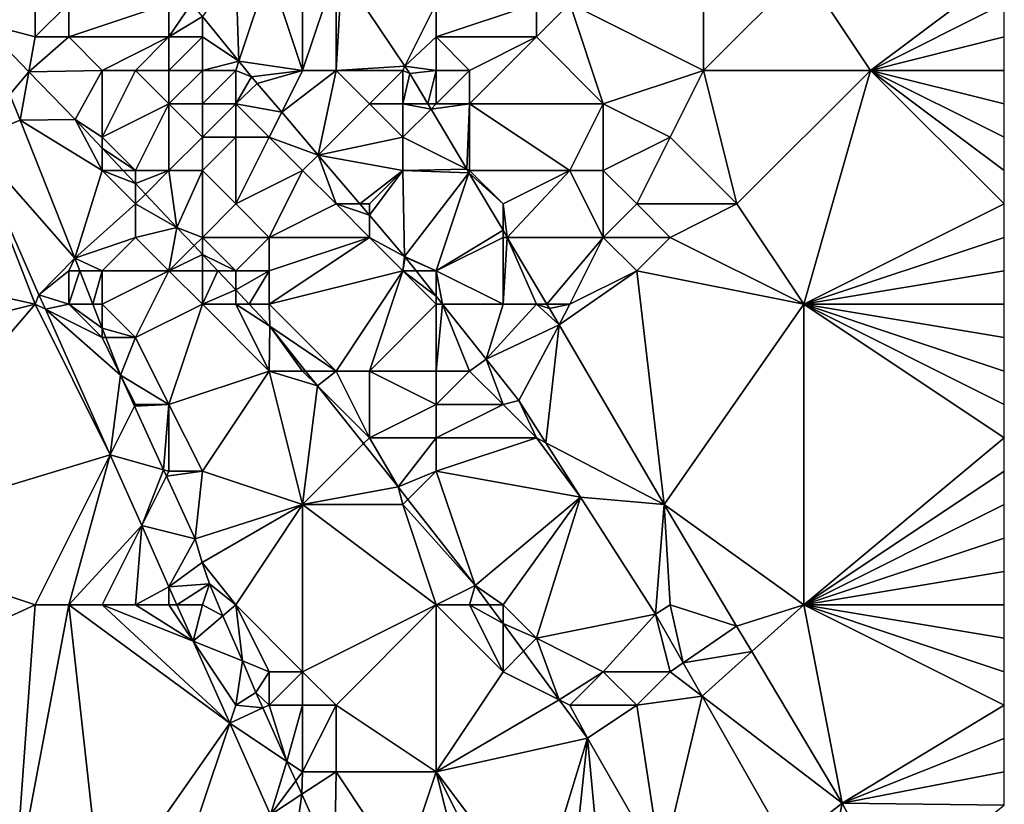
# Model space of a CAD drawing. Units: metres. Extents: x 74375 to 75000, y 344000 to 344500.
# Drawn here: x 74971 to 75000, y 344056 to 344080 of the extents above; entities that cross this region are included whole.
import ezdxf

# ---------------------------------------------------------------- set-up
doc = ezdxf.new("R2010")
doc.units = ezdxf.units.M
doc.layers.add('Terrain', color=15, linetype='Continuous')

msp = doc.modelspace()

# ---------------------------------------------------------------- linework, layer by layer
at = {"layer": 'Terrain'}
for points in [[(74971, 344081, 328.11), (74968, 344080, 328.35), (74969.388, 344079.424, 328.24), (74971, 344081, 328.11)], [(74971, 344081, 328.11), (74969.388, 344079.424, 328.24), (74971, 344079, 328.03), (74971, 344081, 328.11)], [(74971, 344081, 328.11), (74971, 344079, 328.03), (74972, 344080, 327.92), (74971, 344081, 328.11)], [(74977, 344081, 326.58), (74976, 344079.609, 328.01), (74977.091, 344078.274, 328.01), (74977, 344081, 326.58)], [(74977, 344081, 326.58), (74977.091, 344078.274, 328.01), (74978, 344081, 325.9), (74977, 344081, 326.58)], [(74978, 344081, 325.9), (74977.091, 344078.274, 328.01), (74979, 344078, 326.26), (74978, 344081, 325.9)], [(74978, 344081, 325.9), (74979, 344078, 326.26), (74979, 344081, 325.37), (74978, 344081, 325.9)], [(74979, 344081, 325.37), (74979, 344078, 326.26), (74980, 344081, 324.93), (74979, 344081, 325.37)], [(74980, 344081, 324.93), (74979, 344078, 326.26), (74980, 344078, 325.66), (74980, 344081, 324.93)], [(74980, 344081, 324.93), (74980, 344078, 325.66), (74980.175, 344080.942, 326.532), (74980, 344081, 324.93)], [(74991, 344081, 323.61), (74987, 344080, 323.74), (74991, 344078, 323.78), (74991, 344081, 323.61)], [(74991, 344081, 323.61), (74991, 344078, 323.78), (74994, 344081, 323.33), (74991, 344081, 323.61)], [(74991, 344078, 323.78), (74996, 344078, 323.11), (74994, 344081, 323.33), (74991, 344078, 323.78)], [(74994, 344081, 323.33), (74996, 344078, 323.11), (75000, 344081, 322.74), (74994, 344081, 323.33)], [(74996, 344078, 323.11), (75000, 344080, 322.76), (75000, 344081, 322.74), (74996, 344078, 323.11)], [(74982.064, 344078.128, 324.516), (74980.175, 344080.942, 326.532), (74980, 344078, 325.66), (74982.064, 344078.128, 324.516)], [(74983, 344080, 324.32), (74980.175, 344080.942, 326.532), (74982.064, 344078.128, 324.516), (74983, 344080, 324.32)], [(74972, 344080, 327.92), (74971, 344079, 328.03), (74972, 344079, 327.85), (74972, 344080, 327.92)], [(74972, 344080, 327.92), (74972, 344079, 327.85), (74975, 344080, 327.72), (74972, 344080, 327.92)], [(74975, 344080, 327.72), (74972, 344079, 327.85), (74975, 344079, 327.81), (74975, 344080, 327.72)], [(74975, 344080, 327.72), (74975, 344079, 327.81), (74975.68, 344080, 328.01), (74975, 344080, 327.72)], [(74975, 344079, 327.81), (74976, 344079.609, 328.01), (74975.68, 344080, 328.01), (74975, 344079, 327.81)], [(74983, 344080, 324.32), (74982.064, 344078.128, 324.516), (74983, 344079, 324.3), (74983, 344080, 324.32)], [(74983, 344080, 324.32), (74983, 344079, 324.3), (74986, 344080, 323.9), (74983, 344080, 324.32)], [(74986, 344080, 323.9), (74983, 344079, 324.3), (74986, 344079, 323.96), (74986, 344080, 323.9)], [(74986, 344080, 323.9), (74986, 344079, 323.96), (74987, 344080, 323.74), (74986, 344080, 323.9)], [(74987, 344080, 323.74), (74986, 344079, 323.96), (74988, 344077, 323.98), (74987, 344080, 323.74)], [(74987, 344080, 323.74), (74988, 344077, 323.98), (74991, 344078, 323.78), (74987, 344080, 323.74)], [(74996, 344078, 323.11), (75000, 344079, 322.76), (75000, 344080, 322.76), (74996, 344078, 323.11)], [(74975, 344079, 327.81), (74976, 344079, 327.6), (74976, 344079.609, 328.01), (74975, 344079, 327.81)], [(74976, 344079, 327.6), (74977.091, 344078.274, 328.01), (74976, 344079.609, 328.01), (74976, 344079, 327.6)], [(74971, 344079, 328.03), (74969.388, 344079.424, 328.24), (74970.809, 344077.956, 327.958), (74971, 344079, 328.03)], [(74970.809, 344077.956, 327.958), (74969.388, 344079.424, 328.24), (74970.238, 344077.279, 328.24), (74970.809, 344077.956, 327.958)], [(74971, 344079, 328.03), (74970.809, 344077.956, 327.958), (74972, 344079, 327.85), (74971, 344079, 328.03)], [(74972, 344079, 327.85), (74970.809, 344077.956, 327.958), (74973, 344078, 327.78), (74972, 344079, 327.85)], [(74972, 344079, 327.85), (74973, 344078, 327.78), (74975, 344079, 327.81), (74972, 344079, 327.85)], [(74975, 344079, 327.81), (74973, 344078, 327.78), (74974, 344078, 327.88), (74975, 344079, 327.81)], [(74975, 344079, 327.81), (74974, 344078, 327.88), (74975, 344078, 327.96), (74975, 344079, 327.81)], [(74975, 344079, 327.81), (74975, 344078, 327.96), (74976, 344079, 327.6), (74975, 344079, 327.81)], [(74976, 344079, 327.6), (74975, 344078, 327.96), (74976, 344078, 327.85), (74976, 344079, 327.6)], [(74976, 344079, 327.6), (74976, 344078, 327.85), (74977.091, 344078.274, 328.01), (74976, 344079, 327.6)], [(74983, 344079, 324.3), (74982.064, 344078.128, 324.516), (74983, 344078, 324.3), (74983, 344079, 324.3)], [(74983, 344079, 324.3), (74983, 344078, 324.3), (74984, 344078, 324.16), (74983, 344079, 324.3)], [(74983, 344079, 324.3), (74984, 344078, 324.16), (74986, 344079, 323.96), (74983, 344079, 324.3)], [(74986, 344079, 323.96), (74984, 344078, 324.16), (74984, 344077, 324.19), (74986, 344079, 323.96)], [(74986, 344079, 323.96), (74984, 344077, 324.19), (74988, 344077, 323.98), (74986, 344079, 323.96)], [(74996, 344078, 323.11), (75000, 344078, 322.77), (75000, 344079, 322.76), (74996, 344078, 323.11)], [(74976, 344078, 327.85), (74977, 344078, 327.47), (74977.091, 344078.274, 328.01), (74976, 344078, 327.85)], [(74977, 344078, 327.47), (74977.47, 344077.81, 328.01), (74977.091, 344078.274, 328.01), (74977, 344078, 327.47)], [(74979, 344078, 326.26), (74977.091, 344078.274, 328.01), (74977.47, 344077.81, 328.01), (74979, 344078, 326.26)], [(74982.064, 344078.128, 324.516), (74980, 344078, 325.66), (74982, 344078, 324.55), (74982.064, 344078.128, 324.516)], [(74982.064, 344078.128, 324.516), (74982, 344078, 324.55), (74982.21, 344077.91, 324.36), (74982.064, 344078.128, 324.516)], [(74983, 344078, 324.3), (74982.064, 344078.128, 324.516), (74982.21, 344077.91, 324.36), (74983, 344078, 324.3)], [(74970.809, 344077.956, 327.958), (74970.238, 344077.279, 328.24), (74970.544, 344076.507, 328.24), (74970.809, 344077.956, 327.958)], [(74970.809, 344077.956, 327.958), (74970.544, 344076.507, 328.24), (74972.19, 344076.53, 327.685), (74970.809, 344077.956, 327.958)], [(74973, 344078, 327.78), (74970.809, 344077.956, 327.958), (74972.19, 344076.53, 327.685), (74973, 344078, 327.78)], [(74973, 344078, 327.78), (74972.19, 344076.53, 327.685), (74973, 344076, 327.88), (74973, 344078, 327.78)], [(74973, 344078, 327.78), (74973, 344076, 327.88), (74974, 344078, 327.88), (74973, 344078, 327.78)], [(74974, 344078, 327.88), (74973, 344076, 327.88), (74975, 344077, 328.08), (74974, 344078, 327.88)], [(74974, 344078, 327.88), (74975, 344077, 328.08), (74975, 344078, 327.96), (74974, 344078, 327.88)], [(74975, 344078, 327.96), (74975, 344077, 328.08), (74976, 344078, 327.85), (74975, 344078, 327.96)], [(74976, 344078, 327.85), (74975, 344077, 328.08), (74976, 344077, 328.04), (74976, 344078, 327.85)], [(74976, 344078, 327.85), (74976, 344077, 328.04), (74977, 344078, 327.47), (74976, 344078, 327.85)], [(74977, 344078, 327.47), (74976, 344077, 328.04), (74977, 344077, 327.74), (74977, 344078, 327.47)], [(74977, 344078, 327.47), (74977, 344077, 327.74), (74977.47, 344077.81, 328.01), (74977, 344078, 327.47)], [(74977, 344077, 327.74), (74977.642, 344077.608, 327.03), (74977.47, 344077.81, 328.01), (74977, 344077, 327.74)], [(74979, 344078, 326.26), (74977.47, 344077.81, 328.01), (74977.642, 344077.608, 327.03), (74979, 344078, 326.26)], [(74979, 344078, 326.26), (74977.642, 344077.608, 327.03), (74978.374, 344076.748, 326.872), (74979, 344078, 326.26)], [(74979, 344078, 326.26), (74978.374, 344076.748, 326.872), (74980, 344078, 325.66), (74979, 344078, 326.26)], [(74980, 344078, 325.66), (74978.374, 344076.748, 326.872), (74979.466, 344075.466, 326.637), (74980, 344078, 325.66)], [(74980, 344078, 325.66), (74979.466, 344075.466, 326.637), (74981, 344077, 325.32), (74980, 344078, 325.66)], [(74980, 344078, 325.66), (74981, 344077, 325.32), (74982, 344078, 324.55), (74980, 344078, 325.66)], [(74982, 344078, 324.55), (74981, 344077, 325.32), (74982, 344077, 324.72), (74982, 344078, 324.55)], [(74982.21, 344077.91, 324.36), (74982, 344078, 324.55), (74982, 344077, 324.72), (74982.21, 344077.91, 324.36)], [(74982.75, 344077, 324.313), (74982.21, 344077.91, 324.36), (74982, 344077, 324.72), (74982.75, 344077, 324.313)], [(74983, 344078, 324.3), (74982.21, 344077.91, 324.36), (74982.75, 344077, 324.313), (74983, 344078, 324.3)], [(74983, 344078, 324.3), (74982.75, 344077, 324.313), (74983, 344077, 324.4), (74983, 344078, 324.3)], [(74983, 344078, 324.3), (74983, 344077, 324.4), (74984, 344078, 324.16), (74983, 344078, 324.3)], [(74984, 344078, 324.16), (74983, 344077, 324.4), (74984, 344077, 324.19), (74984, 344078, 324.16)], [(74991, 344078, 323.78), (74988, 344077, 323.98), (74990, 344076, 323.97), (74991, 344078, 323.78)], [(74991, 344078, 323.78), (74990, 344076, 323.97), (74992, 344074, 323.89), (74991, 344078, 323.78)], [(74991, 344078, 323.78), (74992, 344074, 323.89), (74996, 344078, 323.11), (74991, 344078, 323.78)], [(74992, 344074, 323.89), (74994, 344071, 323.63), (74996, 344078, 323.11), (74992, 344074, 323.89)], [(74996, 344078, 323.11), (74994, 344071, 323.63), (75000, 344074, 322.79), (74996, 344078, 323.11)], [(74996, 344078, 323.11), (75000, 344074, 322.79), (75000, 344075, 322.79), (74996, 344078, 323.11)], [(74996, 344078, 323.11), (75000, 344075, 322.79), (75000, 344076, 322.78), (74996, 344078, 323.11)], [(74996, 344078, 323.11), (75000, 344076, 322.78), (75000, 344077, 322.78), (74996, 344078, 323.11)], [(74996, 344078, 323.11), (75000, 344077, 322.78), (75000, 344078, 322.77), (74996, 344078, 323.11)], [(74977, 344077, 327.74), (74978.374, 344076.748, 326.872), (74977.642, 344077.608, 327.03), (74977, 344077, 327.74)], [(74970.238, 344077.279, 328.24), (74969.08, 344075.906, 328.485), (74970.544, 344076.507, 328.24), (74970.238, 344077.279, 328.24)], [(74975, 344077, 328.08), (74973, 344076, 327.88), (74974, 344075, 327.86), (74975, 344077, 328.08)], [(74975, 344077, 328.08), (74974, 344075, 327.86), (74975, 344075, 327.91), (74975, 344077, 328.08)], [(74975, 344077, 328.08), (74975, 344075, 327.91), (74976, 344076, 328.08), (74975, 344077, 328.08)], [(74975, 344077, 328.08), (74976, 344076, 328.08), (74976, 344077, 328.04), (74975, 344077, 328.08)], [(74976, 344077, 328.04), (74976, 344076, 328.08), (74977, 344077, 327.74), (74976, 344077, 328.04)], [(74977, 344077, 327.74), (74976, 344076, 328.08), (74977, 344076, 327.84), (74977, 344077, 327.74)], [(74977, 344077, 327.74), (74977, 344076, 327.84), (74978, 344076, 327.39), (74977, 344077, 327.74)], [(74977, 344077, 327.74), (74978, 344076, 327.39), (74978.374, 344076.748, 326.872), (74977, 344077, 327.74)], [(74981, 344077, 325.32), (74979.466, 344075.466, 326.637), (74982, 344076, 325.01), (74981, 344077, 325.32)], [(74981, 344077, 325.32), (74982, 344076, 325.01), (74982, 344077, 324.72), (74981, 344077, 325.32)], [(74982.843, 344076.843, 324.305), (74982.75, 344077, 324.313), (74982, 344077, 324.72), (74982.843, 344076.843, 324.305)], [(74982.843, 344076.843, 324.305), (74982, 344077, 324.72), (74982, 344076, 325.01), (74982.843, 344076.843, 324.305)], [(74983.912, 344075.044, 324.213), (74982.843, 344076.843, 324.305), (74982, 344076, 325.01), (74983.912, 344075.044, 324.213)], [(74983, 344077, 324.4), (74982.75, 344077, 324.313), (74982.843, 344076.843, 324.305), (74983, 344077, 324.4)], [(74983, 344077, 324.4), (74982.843, 344076.843, 324.305), (74984, 344077, 324.19), (74983, 344077, 324.4)], [(74984, 344077, 324.19), (74982.843, 344076.843, 324.305), (74983.912, 344075.044, 324.213), (74984, 344077, 324.19)], [(74984, 344077, 324.19), (74983.912, 344075.044, 324.213), (74984, 344075, 324.58), (74984, 344077, 324.19)], [(74984, 344077, 324.19), (74984, 344075, 324.58), (74987, 344075, 324.33), (74984, 344077, 324.19)], [(74984, 344077, 324.19), (74987, 344075, 324.33), (74988, 344077, 323.98), (74984, 344077, 324.19)], [(74988, 344077, 323.98), (74987, 344075, 324.33), (74988, 344075, 324.07), (74988, 344077, 323.98)], [(74988, 344077, 323.98), (74988, 344075, 324.07), (74990, 344076, 323.97), (74988, 344077, 323.98)], [(74978, 344076, 327.39), (74979.466, 344075.466, 326.637), (74978.374, 344076.748, 326.872), (74978, 344076, 327.39)], [(74972.18, 344072.38, 328.45), (74970.544, 344076.507, 328.24), (74969.08, 344075.906, 328.485), (74972.18, 344072.38, 328.45)], [(74973, 344075, 327.9), (74972.19, 344076.53, 327.685), (74970.544, 344076.507, 328.24), (74973, 344075, 327.9)], [(74973, 344075, 327.9), (74970.544, 344076.507, 328.24), (74972.18, 344072.38, 328.45), (74973, 344075, 327.9)], [(74973, 344076, 327.88), (74972.19, 344076.53, 327.685), (74973, 344075.672, 327.524), (74973, 344076, 327.88)], [(74973, 344075, 327.9), (74973, 344075.672, 327.524), (74972.19, 344076.53, 327.685), (74973, 344075, 327.9)], [(74973, 344076, 327.88), (74973, 344075.672, 327.524), (74974, 344075, 327.86), (74973, 344076, 327.88)], [(74976, 344076, 328.08), (74975, 344075, 327.91), (74976, 344075, 327.88), (74976, 344076, 328.08)], [(74976, 344076, 328.08), (74976, 344075, 327.88), (74977, 344076, 327.84), (74976, 344076, 328.08)], [(74977, 344076, 327.84), (74976, 344075, 327.88), (74977, 344074, 327.31), (74977, 344076, 327.84)], [(74977, 344076, 327.84), (74977, 344074, 327.31), (74978, 344076, 327.39), (74977, 344076, 327.84)], [(74978, 344076, 327.39), (74977, 344074, 327.31), (74979, 344075, 326.9), (74978, 344076, 327.39)], [(74978, 344076, 327.39), (74979, 344075, 326.9), (74979.466, 344075.466, 326.637), (74978, 344076, 327.39)], [(74982, 344076, 325.01), (74979.466, 344075.466, 326.637), (74982, 344075, 325.51), (74982, 344076, 325.01)], [(74983.912, 344075.044, 324.213), (74982, 344076, 325.01), (74982, 344075, 325.51), (74983.912, 344075.044, 324.213)], [(74990, 344076, 323.97), (74988, 344075, 324.07), (74989, 344074, 324.18), (74990, 344076, 323.97)], [(74990, 344076, 323.97), (74989, 344074, 324.18), (74992, 344074, 323.89), (74990, 344076, 323.97)], [(74962, 344073, 328.22), (74971, 344071, 328.41), (74969.08, 344075.906, 328.485), (74962, 344073, 328.22)], [(74969.08, 344075.906, 328.485), (74971, 344071, 328.41), (74971.11, 344071.28, 328.57), (74969.08, 344075.906, 328.485)], [(74972.18, 344072.38, 328.45), (74969.08, 344075.906, 328.485), (74971.11, 344071.28, 328.57), (74972.18, 344072.38, 328.45)], [(74973, 344075, 327.9), (74973.635, 344075, 327.398), (74973, 344075.672, 327.524), (74973, 344075, 327.9)], [(74974, 344075, 327.86), (74973, 344075.672, 327.524), (74973.635, 344075, 327.398), (74974, 344075, 327.86)], [(74979, 344075, 326.9), (74980, 344074, 326.52), (74979.466, 344075.466, 326.637), (74979, 344075, 326.9)], [(74982, 344075, 325.51), (74979.466, 344075.466, 326.637), (74980.716, 344074, 326.368), (74982, 344075, 325.51)], [(74980, 344074, 326.52), (74980.716, 344074, 326.368), (74979.466, 344075.466, 326.637), (74980, 344074, 326.52)], [(74973, 344075, 327.9), (74972.18, 344072.38, 328.45), (74974, 344074, 327.74), (74973, 344075, 327.9)], [(74973, 344075, 327.9), (74974, 344074.613, 327.325), (74973.635, 344075, 327.398), (74973, 344075, 327.9)], [(74973, 344075, 327.9), (74974, 344074, 327.74), (74974, 344074.613, 327.325), (74973, 344075, 327.9)], [(74974, 344075, 327.86), (74973.635, 344075, 327.398), (74974, 344074.613, 327.325), (74974, 344075, 327.86)], [(74974, 344075, 327.86), (74974, 344074.613, 327.325), (74975, 344075, 327.91), (74974, 344075, 327.86)], [(74975, 344075, 327.91), (74974, 344074.613, 327.325), (74974.298, 344074.298, 327.266), (74975, 344075, 327.91)], [(74975, 344075, 327.91), (74974.298, 344074.298, 327.266), (74975.24, 344073.3, 327.079), (74975, 344075, 327.91)], [(74975, 344075, 327.91), (74975.24, 344073.3, 327.079), (74976, 344075, 327.88), (74975, 344075, 327.91)], [(74976, 344075, 327.88), (74975.24, 344073.3, 327.079), (74976, 344073, 327.21), (74976, 344075, 327.88)], [(74976, 344075, 327.88), (74976, 344073, 327.21), (74977, 344074, 327.31), (74976, 344075, 327.88)], [(74979, 344075, 326.9), (74977, 344074, 327.31), (74978, 344073, 326.69), (74979, 344075, 326.9)], [(74979, 344075, 326.9), (74978, 344073, 326.69), (74980, 344074, 326.52), (74979, 344075, 326.9)], [(74982, 344075, 325.51), (74980.716, 344074, 326.368), (74981, 344074, 326.3), (74982, 344075, 325.51)], [(74982, 344075, 325.51), (74981, 344074, 326.3), (74981, 344073.666, 326.307), (74982, 344075, 325.51)], [(74982.053, 344072.43, 326.08), (74982, 344075, 325.51), (74981, 344073.666, 326.307), (74982.053, 344072.43, 326.08)], [(74983.978, 344074.933, 324.208), (74983.912, 344075.044, 324.213), (74982, 344075, 325.51), (74983.978, 344074.933, 324.208)], [(74983.978, 344074.933, 324.208), (74982, 344075, 325.51), (74982.053, 344072.43, 326.08), (74983.978, 344074.933, 324.208)], [(74983, 344072, 325.78), (74983.978, 344074.933, 324.208), (74982.053, 344072.43, 326.08), (74983, 344072, 325.78)], [(74985, 344073.212, 324.12), (74983.978, 344074.933, 324.208), (74983, 344072, 325.78), (74985, 344073.212, 324.12)], [(74984, 344075, 324.58), (74983.912, 344075.044, 324.213), (74983.978, 344074.933, 324.208), (74984, 344075, 324.58)], [(74984, 344075, 324.58), (74983.978, 344074.933, 324.208), (74985, 344074, 324.68), (74984, 344075, 324.58)], [(74985, 344074, 324.68), (74983.978, 344074.933, 324.208), (74985, 344073.212, 324.12), (74985, 344074, 324.68)], [(74984, 344075, 324.58), (74985, 344074, 324.68), (74987, 344075, 324.33), (74984, 344075, 324.58)], [(74987, 344075, 324.33), (74985, 344074, 324.68), (74985.126, 344073, 324.109), (74987, 344075, 324.33)], [(74987, 344075, 324.33), (74985.126, 344073, 324.109), (74988, 344073, 324.26), (74987, 344075, 324.33)], [(74987, 344075, 324.33), (74988, 344073, 324.26), (74988, 344075, 324.07), (74987, 344075, 324.33)], [(74988, 344075, 324.07), (74988, 344073, 324.26), (74989, 344074, 324.18), (74988, 344075, 324.07)], [(74974.298, 344074.298, 327.266), (74974, 344074.613, 327.325), (74974, 344074, 327.74), (74974.298, 344074.298, 327.266)], [(74974.298, 344074.298, 327.266), (74974, 344074, 327.74), (74975.24, 344073.3, 327.079), (74974.298, 344074.298, 327.266)], [(74974, 344074, 327.74), (74972.18, 344072.38, 328.45), (74974, 344073, 327.71), (74974, 344074, 327.74)], [(74974, 344074, 327.74), (74974, 344073, 327.71), (74975.24, 344073.3, 327.079), (74974, 344074, 327.74)], [(74977, 344074, 327.31), (74976, 344073, 327.21), (74978, 344073, 326.69), (74977, 344074, 327.31)], [(74980, 344074, 326.52), (74978, 344073, 326.69), (74981, 344073, 326.47), (74980, 344074, 326.52)], [(74980, 344074, 326.52), (74981, 344073, 326.47), (74981, 344073.666, 326.307), (74980, 344074, 326.52)], [(74980, 344074, 326.52), (74981, 344073.666, 326.307), (74980.716, 344074, 326.368), (74980, 344074, 326.52)], [(74981, 344074, 326.3), (74980.716, 344074, 326.368), (74981, 344073.666, 326.307), (74981, 344074, 326.3)], [(74985, 344074, 324.68), (74985, 344073.212, 324.12), (74985.126, 344073, 324.109), (74985, 344074, 324.68)], [(74989, 344074, 324.18), (74988, 344073, 324.26), (74990, 344073, 324.17), (74989, 344074, 324.18)], [(74989, 344074, 324.18), (74990, 344073, 324.17), (74992, 344074, 323.89), (74989, 344074, 324.18)], [(74992, 344074, 323.89), (74990, 344073, 324.17), (74994, 344071, 323.63), (74992, 344074, 323.89)], [(75000, 344073, 322.79), (75000, 344074, 322.79), (74994, 344071, 323.63), (75000, 344073, 322.79)], [(74982.053, 344072.43, 326.08), (74981, 344073.666, 326.307), (74981, 344073, 326.47), (74982.053, 344072.43, 326.08)], [(74975.24, 344073.3, 327.079), (74974, 344073, 327.71), (74975, 344072, 327.41), (74975.24, 344073.3, 327.079)], [(74975.753, 344072.753, 326.947), (74975.24, 344073.3, 327.079), (74975, 344072, 327.41), (74975.753, 344072.753, 326.947)], [(74975.753, 344072.753, 326.947), (74976, 344073, 327.21), (74975.24, 344073.3, 327.079), (74975.753, 344072.753, 326.947)], [(74985, 344073, 324.89), (74985, 344073.212, 324.12), (74983, 344072, 325.78), (74985, 344073, 324.89)], [(74985, 344073, 324.89), (74985.126, 344073, 324.109), (74985, 344073.212, 324.12), (74985, 344073, 324.89)], [(74962, 344073, 328.22), (74963, 344069, 328.25), (74971, 344071, 328.41), (74962, 344073, 328.22)], [(74972.18, 344072.38, 328.45), (74973, 344072, 328.11), (74974, 344073, 327.71), (74972.18, 344072.38, 328.45)], [(74974, 344073, 327.71), (74973, 344072, 328.11), (74975, 344072, 327.41), (74974, 344073, 327.71)], [(74976, 344072.491, 326.884), (74975.753, 344072.753, 326.947), (74975, 344072, 327.41), (74976, 344072.491, 326.884)], [(74976, 344072.491, 326.884), (74976, 344073, 327.21), (74975.753, 344072.753, 326.947), (74976, 344072.491, 326.884)], [(74976, 344072.491, 326.884), (74977, 344072, 326.68), (74976, 344073, 327.21), (74976, 344072.491, 326.884)], [(74976, 344073, 327.21), (74977, 344072, 326.68), (74978, 344073, 326.69), (74976, 344073, 327.21)], [(74978, 344073, 326.69), (74977, 344072, 326.68), (74978, 344072, 326.43), (74978, 344073, 326.69)], [(74978, 344073, 326.69), (74978, 344072, 326.43), (74981, 344073, 326.47), (74978, 344073, 326.69)], [(74981, 344073, 326.47), (74978, 344072, 326.43), (74978, 344071, 326.34), (74981, 344073, 326.47)], [(74981, 344073, 326.47), (74978, 344071, 326.34), (74982, 344072, 326.06), (74981, 344073, 326.47)], [(74982.053, 344072.43, 326.08), (74981, 344073, 326.47), (74982, 344072, 326.06), (74982.053, 344072.43, 326.08)], [(74985, 344073, 324.89), (74983, 344072, 325.78), (74985, 344071, 325.29), (74985, 344073, 324.89)], [(74985, 344073, 324.89), (74985, 344071, 325.29), (74985.126, 344073, 324.109), (74985, 344073, 324.89)], [(74985.126, 344073, 324.109), (74985, 344071, 325.29), (74986, 344071, 324.96), (74985.126, 344073, 324.109)], [(74988, 344073, 324.26), (74985.126, 344073, 324.109), (74986.314, 344071, 324.007), (74988, 344073, 324.26)], [(74985.126, 344073, 324.109), (74986, 344071, 324.96), (74986.314, 344071, 324.007), (74985.126, 344073, 324.109)], [(74988, 344073, 324.26), (74986.314, 344071, 324.007), (74987, 344071, 324.65), (74988, 344073, 324.26)], [(74988, 344073, 324.26), (74987, 344071, 324.65), (74989, 344072, 324.38), (74988, 344073, 324.26)], [(74988, 344073, 324.26), (74989, 344072, 324.38), (74990, 344073, 324.17), (74988, 344073, 324.26)], [(74990, 344073, 324.17), (74989, 344072, 324.38), (74994, 344071, 323.63), (74990, 344073, 324.17)], [(75000, 344072, 322.79), (75000, 344073, 322.79), (74994, 344071, 323.63), (75000, 344072, 322.79)], [(74976, 344072.491, 326.884), (74975, 344072, 327.41), (74976, 344072, 327.03), (74976, 344072.491, 326.884)], [(74976.461, 344072, 326.765), (74977, 344072, 326.68), (74976, 344072.491, 326.884), (74976.461, 344072, 326.765)], [(74976.461, 344072, 326.765), (74976, 344072.491, 326.884), (74976, 344072, 327.03), (74976.461, 344072, 326.765)], [(74982.053, 344072.43, 326.08), (74982, 344072, 326.06), (74982.07, 344072.41, 326.08), (74982.053, 344072.43, 326.08)], [(74983, 344072, 325.78), (74982.053, 344072.43, 326.08), (74982.07, 344072.41, 326.08), (74983, 344072, 325.78)], [(74972.18, 344072.38, 328.45), (74971.11, 344071.28, 328.57), (74972, 344072, 328.33), (74972.18, 344072.38, 328.45)], [(74972.329, 344072, 328.462), (74972.18, 344072.38, 328.45), (74972, 344072, 328.33), (74972.329, 344072, 328.462)], [(74972.329, 344072, 328.462), (74973, 344072, 328.11), (74972.18, 344072.38, 328.45), (74972.329, 344072, 328.462)], [(74982.395, 344072, 326.08), (74982.07, 344072.41, 326.08), (74982, 344072, 326.06), (74982.395, 344072, 326.08)], [(74983, 344072, 325.78), (74982.07, 344072.41, 326.08), (74982.395, 344072, 326.08), (74983, 344072, 325.78)], [(74972, 344072, 328.33), (74971.11, 344071.28, 328.57), (74972, 344071, 328.39), (74972, 344072, 328.33)], [(74972.329, 344072, 328.462), (74972, 344072, 328.33), (74972, 344071, 328.39), (74972.329, 344072, 328.462)], [(74972.329, 344072, 328.462), (74972, 344071, 328.39), (74972.72, 344071, 328.493), (74972.329, 344072, 328.462)], [(74972.329, 344072, 328.462), (74972.72, 344071, 328.493), (74973, 344072, 328.11), (74972.329, 344072, 328.462)], [(74973, 344072, 328.11), (74972.72, 344071, 328.493), (74973, 344071, 328.24), (74973, 344072, 328.11)], [(74973, 344072, 328.11), (74973, 344071, 328.24), (74975, 344072, 327.41), (74973, 344072, 328.11)], [(74975, 344072, 327.41), (74973, 344071, 328.24), (74974, 344070, 328.14), (74975, 344072, 327.41)], [(74975, 344072, 327.41), (74974, 344070, 328.14), (74976, 344071, 327.06), (74975, 344072, 327.41)], [(74975, 344072, 327.41), (74976, 344071, 327.06), (74976, 344072, 327.03), (74975, 344072, 327.41)], [(74976.461, 344072, 326.765), (74976, 344071, 327.06), (74977, 344071.426, 326.627), (74976.461, 344072, 326.765)], [(74976.461, 344072, 326.765), (74976, 344072, 327.03), (74976, 344071, 327.06), (74976.461, 344072, 326.765)], [(74976.461, 344072, 326.765), (74977, 344071.426, 326.627), (74977, 344072, 326.68), (74976.461, 344072, 326.765)], [(74977, 344072, 326.68), (74977, 344071.426, 326.627), (74978, 344072, 326.43), (74977, 344072, 326.68)], [(74978, 344072, 326.43), (74977, 344071.426, 326.627), (74977.4, 344071, 326.524), (74978, 344072, 326.43)], [(74978, 344072, 326.43), (74977.4, 344071, 326.524), (74978, 344071, 326.34), (74978, 344072, 326.43)], [(74982, 344072, 326.06), (74978, 344071, 326.34), (74980, 344069, 325.96), (74982, 344072, 326.06)], [(74982, 344072, 326.06), (74980, 344069, 325.96), (74981, 344069, 325.78), (74982, 344072, 326.06)], [(74983, 344071, 325.9), (74982, 344072, 326.06), (74981, 344069, 325.78), (74983, 344071, 325.9)], [(74983, 344071, 325.9), (74983, 344071.236, 326.08), (74982, 344072, 326.06), (74983, 344071, 325.9)], [(74982.395, 344072, 326.08), (74982, 344072, 326.06), (74983, 344071.236, 326.08), (74982.395, 344072, 326.08)], [(74983, 344072, 325.78), (74982.395, 344072, 326.08), (74983, 344071.236, 326.08), (74983, 344072, 325.78)], [(74983, 344072, 325.78), (74983, 344071.236, 326.08), (74983.187, 344071, 326.08), (74983, 344072, 325.78)], [(74983, 344072, 325.78), (74983.187, 344071, 326.08), (74985, 344071, 325.29), (74983, 344072, 325.78)], [(74989, 344072, 324.38), (74986.674, 344070.386, 324.089), (74989.82, 344065, 325.08), (74989, 344072, 324.38)], [(74989, 344072, 324.38), (74987, 344071, 324.65), (74986.674, 344070.386, 324.089), (74989, 344072, 324.38)], [(74989, 344072, 324.38), (74989.82, 344065, 325.08), (74994, 344071, 323.63), (74989, 344072, 324.38)], [(75000, 344072, 322.79), (74994, 344071, 323.63), (75000, 344071, 322.79), (75000, 344072, 322.79)], [(74971, 344071, 328.41), (74971.302, 344070.849, 328.575), (74971.11, 344071.28, 328.57), (74971, 344071, 328.41)], [(74972, 344071, 328.39), (74971.11, 344071.28, 328.57), (74971.302, 344070.849, 328.575), (74972, 344071, 328.39)], [(74976, 344071, 327.06), (74977, 344071, 326.65), (74977, 344071.426, 326.627), (74976, 344071, 327.06)], [(74977, 344071, 326.65), (74977.4, 344071, 326.524), (74977, 344071.426, 326.627), (74977, 344071, 326.65)], [(74971, 344071, 328.41), (74963, 344069, 328.25), (74965, 344064, 328.32), (74971, 344071, 328.41)], [(74971, 344071, 328.41), (74965, 344064, 328.32), (74973.243, 344066.487, 328.623), (74971, 344071, 328.41)], [(74971, 344071, 328.41), (74973.243, 344066.487, 328.623), (74971.302, 344070.849, 328.575), (74971, 344071, 328.41)], [(74972, 344071, 328.39), (74971.302, 344070.849, 328.575), (74973, 344070, 328.37), (74972, 344071, 328.39)], [(74972, 344071, 328.39), (74973, 344070, 328.37), (74973, 344070.285, 328.516), (74972, 344071, 328.39)], [(74972, 344071, 328.39), (74973, 344070.285, 328.516), (74972.72, 344071, 328.493), (74972, 344071, 328.39)], [(74973, 344071, 328.24), (74972.72, 344071, 328.493), (74973, 344070.285, 328.516), (74973, 344071, 328.24)], [(74973, 344071, 328.24), (74973, 344070.285, 328.516), (74974, 344070, 328.14), (74973, 344071, 328.24)], [(74976, 344071, 327.06), (74974, 344070, 328.14), (74975, 344068, 328.16), (74976, 344071, 327.06)], [(74976, 344071, 327.06), (74975, 344068, 328.16), (74978, 344069, 326.6), (74976, 344071, 327.06)], [(74976, 344071, 327.06), (74978, 344069, 326.6), (74977, 344071, 326.65), (74976, 344071, 327.06)], [(74977, 344071, 326.65), (74978, 344069, 326.6), (74978.02, 344070.34, 326.365), (74977, 344071, 326.65)], [(74977, 344071, 326.65), (74978.02, 344070.34, 326.365), (74977.4, 344071, 326.524), (74977, 344071, 326.65)], [(74978, 344071, 326.34), (74977.4, 344071, 326.524), (74978.02, 344070.34, 326.365), (74978, 344071, 326.34)], [(74978, 344071, 326.34), (74978.02, 344070.34, 326.365), (74980, 344069, 325.96), (74978, 344071, 326.34)], [(74983, 344071, 325.9), (74981, 344069, 325.78), (74983, 344069, 325.73), (74983, 344071, 325.9)], [(74983, 344071, 325.9), (74983.187, 344071, 326.08), (74983, 344071.236, 326.08), (74983, 344071, 325.9)], [(74983, 344071, 325.9), (74983, 344069, 325.73), (74983.187, 344071, 326.08), (74983, 344071, 325.9)], [(74983, 344069, 325.73), (74984, 344069, 325.64), (74983.187, 344071, 326.08), (74983, 344069, 325.73)], [(74985, 344071, 325.29), (74983.187, 344071, 326.08), (74984.494, 344069.351, 326.08), (74985, 344071, 325.29)], [(74984, 344069, 325.64), (74984.494, 344069.351, 326.08), (74983.187, 344071, 326.08), (74984, 344069, 325.64)], [(74985, 344071, 325.29), (74984.494, 344069.351, 326.08), (74986, 344071, 324.96), (74985, 344071, 325.29)], [(74986, 344071, 324.96), (74984.494, 344069.351, 326.08), (74986.674, 344070.386, 324.089), (74986, 344071, 324.96)], [(74986, 344071, 324.96), (74986.674, 344070.386, 324.089), (74986.39, 344070.872, 324), (74986, 344071, 324.96)], [(74986, 344071, 324.96), (74986.39, 344070.872, 324), (74986.314, 344071, 324.007), (74986, 344071, 324.96)], [(74987, 344071, 324.65), (74986.314, 344071, 324.007), (74986.39, 344070.872, 324), (74987, 344071, 324.65)], [(74987, 344071, 324.65), (74986.39, 344070.872, 324), (74986.674, 344070.386, 324.089), (74987, 344071, 324.65)], [(74994, 344062, 324.07), (74994, 344071, 323.63), (74989.82, 344065, 325.08), (74994, 344062, 324.07)], [(74994, 344062, 324.07), (75000, 344067, 322.91), (74994, 344071, 323.63), (74994, 344062, 324.07)], [(74994, 344071, 323.63), (75000, 344067, 322.91), (75000, 344068, 322.86), (74994, 344071, 323.63)], [(74994, 344071, 323.63), (75000, 344068, 322.86), (75000, 344069, 322.82), (74994, 344071, 323.63)], [(74994, 344071, 323.63), (75000, 344069, 322.82), (75000, 344070, 322.8), (74994, 344071, 323.63)], [(74994, 344071, 323.63), (75000, 344070, 322.8), (75000, 344071, 322.79), (74994, 344071, 323.63)], [(74973, 344070, 328.37), (74971.302, 344070.849, 328.575), (74973.55, 344068.88, 328.56), (74973, 344070, 328.37)], [(74973.55, 344068.88, 328.56), (74971.302, 344070.849, 328.575), (74973.243, 344066.487, 328.623), (74973.55, 344068.88, 328.56)], [(74986.674, 344070.386, 324.089), (74984.494, 344069.351, 326.08), (74985.47, 344068.12, 326.08), (74986.674, 344070.386, 324.089)], [(74986.674, 344070.386, 324.089), (74985.47, 344068.12, 326.08), (74986.279, 344066.854, 325.778), (74986.674, 344070.386, 324.089)], [(74986.674, 344070.386, 324.089), (74986.279, 344066.854, 325.778), (74989.82, 344065, 325.08), (74986.674, 344070.386, 324.089)], [(74973, 344070, 328.37), (74973.112, 344070, 328.525), (74973, 344070.285, 328.516), (74973, 344070, 328.37)], [(74974, 344070, 328.14), (74973, 344070.285, 328.516), (74973.112, 344070, 328.525), (74974, 344070, 328.14)], [(74978, 344069, 326.6), (74979, 344069, 326.26), (74978.02, 344070.34, 326.365), (74978, 344069, 326.6)], [(74979, 344069, 326.26), (74979.09, 344069, 326.211), (74978.02, 344070.34, 326.365), (74979, 344069, 326.26)], [(74980, 344069, 325.96), (74978.02, 344070.34, 326.365), (74979.09, 344069, 326.211), (74980, 344069, 325.96)], [(74973, 344070, 328.37), (74973.55, 344068.88, 328.56), (74973.112, 344070, 328.525), (74973, 344070, 328.37)], [(74974, 344070, 328.14), (74973.112, 344070, 328.525), (74973.55, 344068.88, 328.56), (74974, 344070, 328.14)], [(74974, 344070, 328.14), (74973.55, 344068.88, 328.56), (74975, 344068, 328.16), (74974, 344070, 328.14)], [(74984, 344069, 325.64), (74985, 344068, 325.38), (74984.494, 344069.351, 326.08), (74984, 344069, 325.64)], [(74985, 344068, 325.38), (74985.47, 344068.12, 326.08), (74984.494, 344069.351, 326.08), (74985, 344068, 325.38)], [(74978, 344069, 326.6), (74975, 344068, 328.16), (74976, 344066, 328.14), (74978, 344069, 326.6)], [(74978, 344069, 326.6), (74976, 344066, 328.14), (74979, 344065, 327.17), (74978, 344069, 326.6)], [(74978, 344069, 326.6), (74979, 344065, 327.17), (74979.445, 344068.555, 326.16), (74978, 344069, 326.6)], [(74978, 344069, 326.6), (74979.445, 344068.555, 326.16), (74979, 344069, 326.26), (74978, 344069, 326.6)], [(74979, 344069, 326.26), (74979.445, 344068.555, 326.16), (74979.09, 344069, 326.211), (74979, 344069, 326.26)], [(74980, 344069, 325.96), (74979.09, 344069, 326.211), (74979.445, 344068.555, 326.16), (74980, 344069, 325.96)], [(74980, 344069, 325.96), (74979.445, 344068.555, 326.16), (74981, 344067, 325.87), (74980, 344069, 325.96)], [(74980, 344069, 325.96), (74981, 344067, 325.87), (74981, 344069, 325.78), (74980, 344069, 325.96)], [(74983, 344069, 325.73), (74981, 344069, 325.78), (74983, 344068, 325.6), (74983, 344069, 325.73)], [(74983, 344068, 325.6), (74981, 344069, 325.78), (74981, 344067, 325.87), (74983, 344068, 325.6)], [(74983, 344069, 325.73), (74983, 344068, 325.6), (74984, 344069, 325.64), (74983, 344069, 325.73)], [(74984, 344069, 325.64), (74983, 344068, 325.6), (74985, 344068, 325.38), (74984, 344069, 325.64)], [(74973.974, 344067.948, 328.578), (74973.55, 344068.88, 328.56), (74973.243, 344066.487, 328.623), (74973.974, 344067.948, 328.578)], [(74974, 344068, 328.4), (74973.55, 344068.88, 328.56), (74973.974, 344067.948, 328.578), (74974, 344068, 328.4)], [(74974, 344068, 328.4), (74975, 344068, 328.16), (74973.55, 344068.88, 328.56), (74974, 344068, 328.4)], [(74979, 344065, 327.17), (74980.826, 344066.826, 325.962), (74979.445, 344068.555, 326.16), (74979, 344065, 327.17)], [(74981, 344067, 325.87), (74979.445, 344068.555, 326.16), (74980.826, 344066.826, 325.962), (74981, 344067, 325.87)], [(74974, 344068, 328.4), (74973.974, 344067.948, 328.578), (74975, 344068, 328.16), (74974, 344068, 328.4)], [(74975, 344068, 328.16), (74973.974, 344067.948, 328.578), (74974.84, 344066.044, 328.615), (74975, 344068, 328.16)], [(74975, 344068, 328.16), (74974.84, 344066.044, 328.615), (74975, 344066, 328.4), (74975, 344068, 328.16)], [(74975, 344068, 328.16), (74975, 344066, 328.4), (74976, 344066, 328.14), (74975, 344068, 328.16)], [(74983, 344068, 325.6), (74981, 344067, 325.87), (74983, 344067, 325.52), (74983, 344068, 325.6)], [(74983, 344068, 325.6), (74983, 344067, 325.52), (74985, 344068, 325.38), (74983, 344068, 325.6)], [(74985, 344068, 325.38), (74983, 344067, 325.52), (74986, 344067, 325.13), (74985, 344068, 325.38)], [(74985, 344068, 325.38), (74986, 344067, 325.13), (74985.47, 344068.12, 326.08), (74985, 344068, 325.38)], [(74986, 344067, 325.13), (74986.279, 344066.854, 325.778), (74985.47, 344068.12, 326.08), (74986, 344067, 325.13)], [(74973.974, 344067.948, 328.578), (74973.243, 344066.487, 328.623), (74974.84, 344066.044, 328.615), (74973.974, 344067.948, 328.578)], [(74979, 344065, 327.17), (74981.86, 344065.53, 325.813), (74980.826, 344066.826, 325.962), (74979, 344065, 327.17)], [(74981, 344067, 325.87), (74980.826, 344066.826, 325.962), (74981.86, 344065.53, 325.813), (74981, 344067, 325.87)], [(74983, 344067, 325.52), (74981, 344067, 325.87), (74981.86, 344065.53, 325.813), (74983, 344067, 325.52)], [(74983, 344067, 325.52), (74981.86, 344065.53, 325.813), (74983, 344066, 325.52), (74983, 344067, 325.52)], [(74983, 344067, 325.52), (74983, 344066, 325.52), (74986, 344067, 325.13), (74983, 344067, 325.52)], [(74986, 344067, 325.13), (74983, 344066, 325.52), (74987.319, 344065.226, 325.39), (74986, 344067, 325.13)], [(74986, 344067, 325.13), (74987.319, 344065.226, 325.39), (74986.279, 344066.854, 325.778), (74986, 344067, 325.13)], [(74986.279, 344066.854, 325.778), (74987.319, 344065.226, 325.39), (74989.82, 344065, 325.08), (74986.279, 344066.854, 325.778)], [(74994, 344062, 324.07), (75000, 344066, 322.96), (75000, 344067, 322.91), (74994, 344062, 324.07)], [(74971, 344062, 328.46), (74973.243, 344066.487, 328.623), (74965, 344064, 328.32), (74971, 344062, 328.46)], [(74971, 344062, 328.46), (74972, 344062, 328.47), (74973.243, 344066.487, 328.623), (74971, 344062, 328.46)], [(74972, 344062, 328.47), (74974.185, 344064.371, 328.647), (74973.243, 344066.487, 328.623), (74972, 344062, 328.47)], [(74974.84, 344066.044, 328.615), (74973.243, 344066.487, 328.623), (74974.185, 344064.371, 328.647), (74974.84, 344066.044, 328.615)], [(74974.84, 344066.044, 328.615), (74974.185, 344064.371, 328.647), (74974.927, 344065.854, 328.619), (74974.84, 344066.044, 328.615)], [(74975, 344066, 328.4), (74974.84, 344066.044, 328.615), (74974.927, 344065.854, 328.619), (74975, 344066, 328.4)], [(74975, 344066, 328.4), (74974.927, 344065.854, 328.619), (74976, 344066, 328.14), (74975, 344066, 328.4)], [(74976, 344066, 328.14), (74974.927, 344065.854, 328.619), (74975.783, 344063.973, 328.655), (74976, 344066, 328.14)], [(74976, 344066, 328.14), (74975.783, 344063.973, 328.655), (74979, 344065, 327.17), (74976, 344066, 328.14)], [(74983, 344066, 325.52), (74981.86, 344065.53, 325.813), (74982.154, 344065.154, 325.817), (74983, 344066, 325.52)], [(74983, 344066, 325.52), (74982.154, 344065.154, 325.817), (74984.16, 344062.58, 325.843), (74983, 344066, 325.52)], [(74983, 344066, 325.52), (74984.16, 344062.58, 325.843), (74987.319, 344065.226, 325.39), (74983, 344066, 325.52)], [(74994, 344062, 324.07), (75000, 344065, 323.01), (75000, 344066, 322.96), (74994, 344062, 324.07)], [(74974.927, 344065.854, 328.619), (74974.185, 344064.371, 328.647), (74975.783, 344063.973, 328.655), (74974.927, 344065.854, 328.619)], [(74979, 344065, 327.17), (74982, 344065, 325.91), (74981.86, 344065.53, 325.813), (74979, 344065, 327.17)], [(74982.154, 344065.154, 325.817), (74981.86, 344065.53, 325.813), (74982, 344065, 325.91), (74982.154, 344065.154, 325.817)], [(74982.154, 344065.154, 325.817), (74982, 344065, 325.91), (74984.16, 344062.58, 325.843), (74982.154, 344065.154, 325.817)], [(74985, 344062, 325.44), (74987.319, 344065.226, 325.39), (74984.16, 344062.58, 325.843), (74985, 344062, 325.44)], [(74985, 344062, 325.44), (74986, 344061, 325.28), (74987.319, 344065.226, 325.39), (74985, 344062, 325.44)], [(74986, 344061, 325.28), (74989.56, 344061.72, 324.95), (74987.319, 344065.226, 325.39), (74986, 344061, 325.28)], [(74989.56, 344061.72, 324.95), (74989.82, 344065, 325.08), (74987.319, 344065.226, 325.39), (74989.56, 344061.72, 324.95)], [(74979, 344065, 327.17), (74975.783, 344063.973, 328.655), (74975.996, 344063.267, 328.741), (74979, 344065, 327.17)], [(74977, 344062, 328.4), (74979, 344065, 327.17), (74975.996, 344063.267, 328.741), (74977, 344062, 328.4)], [(74977, 344062, 328.4), (74979, 344060, 328.11), (74979, 344065, 327.17), (74977, 344062, 328.4)], [(74983, 344062, 326.08), (74982, 344065, 325.91), (74979, 344065, 327.17), (74983, 344062, 326.08)], [(74983, 344062, 326.08), (74979, 344065, 327.17), (74979, 344060, 328.11), (74983, 344062, 326.08)], [(74983, 344062, 326.08), (74984.16, 344062.58, 325.843), (74982, 344065, 325.91), (74983, 344062, 326.08)], [(74990, 344062, 324.79), (74989.82, 344065, 325.08), (74989.56, 344061.72, 324.95), (74990, 344062, 324.79)], [(74990, 344062, 324.79), (74991.986, 344061.367, 325.08), (74989.82, 344065, 325.08), (74990, 344062, 324.79)], [(74991.986, 344061.367, 325.08), (74994, 344062, 324.07), (74989.82, 344065, 325.08), (74991.986, 344061.367, 325.08)], [(74994, 344062, 324.07), (75000, 344064, 323.05), (75000, 344065, 323.01), (74994, 344062, 324.07)], [(74972, 344062, 328.47), (74973, 344062, 328.48), (74974.185, 344064.371, 328.647), (74972, 344062, 328.47)], [(74973, 344062, 328.48), (74974, 344062, 328.49), (74974.185, 344064.371, 328.647), (74973, 344062, 328.48)], [(74974, 344062, 328.49), (74975, 344062.54, 328.668), (74974.185, 344064.371, 328.647), (74974, 344062, 328.49)], [(74975.783, 344063.973, 328.655), (74974.185, 344064.371, 328.647), (74975, 344062.54, 328.668), (74975.783, 344063.973, 328.655)], [(74971, 344062, 328.46), (74965, 344064, 328.32), (74966.324, 344059.86, 328.495), (74971, 344062, 328.46)], [(74975.783, 344063.973, 328.655), (74975, 344062.54, 328.668), (74975.996, 344063.267, 328.741), (74975.783, 344063.973, 328.655)], [(74994, 344062, 324.07), (75000, 344063, 323.1), (75000, 344064, 323.05), (74994, 344062, 324.07)], [(74975.996, 344063.267, 328.741), (74975, 344062.54, 328.668), (74976.212, 344062.625, 328.728), (74975.996, 344063.267, 328.741)], [(74977, 344062, 328.4), (74975.996, 344063.267, 328.741), (74976.212, 344062.625, 328.728), (74977, 344062, 328.4)], [(74994, 344062, 324.07), (75000, 344062, 323.14), (75000, 344063, 323.1), (74994, 344062, 324.07)], [(74974, 344062, 328.49), (74975, 344062, 328.53), (74975, 344062.54, 328.668), (74974, 344062, 328.49)], [(74975.24, 344062, 328.674), (74976.212, 344062.625, 328.728), (74975, 344062.54, 328.668), (74975.24, 344062, 328.674)], [(74975, 344062, 328.53), (74975.24, 344062, 328.674), (74975, 344062.54, 328.668), (74975, 344062, 328.53)], [(74976, 344062, 328.53), (74976.212, 344062.625, 328.728), (74975.24, 344062, 328.674), (74976, 344062, 328.53)], [(74976, 344062, 328.53), (74976.618, 344061.675, 328.828), (74976.212, 344062.625, 328.728), (74976, 344062, 328.53)], [(74977, 344062, 328.4), (74976.212, 344062.625, 328.728), (74976.618, 344061.675, 328.828), (74977, 344062, 328.4)], [(74983, 344062, 326.08), (74984, 344062, 325.74), (74984.16, 344062.58, 325.843), (74983, 344062, 326.08)], [(74984, 344062, 325.74), (74984.588, 344062, 325.828), (74984.16, 344062.58, 325.843), (74984, 344062, 325.74)], [(74985, 344062, 325.44), (74984.16, 344062.58, 325.843), (74984.588, 344062, 325.828), (74985, 344062, 325.44)], [(74971, 344062, 328.46), (74966.324, 344059.86, 328.495), (74970.37, 344053.315, 328.549), (74971, 344062, 328.46)], [(74973, 344053, 328.51), (74972, 344062, 328.47), (74970.37, 344053.315, 328.549), (74973, 344053, 328.51)], [(74971, 344062, 328.46), (74970.37, 344053.315, 328.549), (74972, 344062, 328.47), (74971, 344062, 328.46)], [(74973, 344053, 328.51), (74976.818, 344058.455, 328.713), (74972, 344062, 328.47), (74973, 344053, 328.51)], [(74972, 344062, 328.47), (74976.818, 344058.455, 328.713), (74973, 344062, 328.48), (74972, 344062, 328.47)], [(74973, 344062, 328.48), (74976.818, 344058.455, 328.713), (74975.724, 344060.915, 328.686), (74973, 344062, 328.48)], [(74973, 344062, 328.48), (74975.724, 344060.915, 328.686), (74974, 344062, 328.49), (74973, 344062, 328.48)], [(74974, 344062, 328.49), (74975.724, 344060.915, 328.686), (74975, 344062, 328.53), (74974, 344062, 328.49)], [(74975, 344062, 328.53), (74975.724, 344060.915, 328.686), (74975.24, 344062, 328.674), (74975, 344062, 328.53)], [(74976, 344062, 328.53), (74975.24, 344062, 328.674), (74975.724, 344060.915, 328.686), (74976, 344062, 328.53)], [(74976, 344062, 328.53), (74975.724, 344060.915, 328.686), (74976.618, 344061.675, 328.828), (74976, 344062, 328.53)], [(74977, 344062, 328.4), (74976.618, 344061.675, 328.828), (74977.197, 344060.323, 328.971), (74977, 344062, 328.4)], [(74977, 344062, 328.4), (74977.197, 344060.323, 328.971), (74978, 344060, 328.39), (74977, 344062, 328.4)], [(74977, 344062, 328.4), (74978, 344060, 328.39), (74979, 344060, 328.11), (74977, 344062, 328.4)], [(74983, 344062, 326.08), (74979, 344060, 328.11), (74980, 344059, 327.97), (74983, 344062, 326.08)], [(74983, 344062, 326.08), (74980, 344059, 327.97), (74983, 344057, 326.97), (74983, 344062, 326.08)], [(74983, 344062, 326.08), (74983, 344057, 326.97), (74985, 344060, 325.68), (74983, 344062, 326.08)], [(74983, 344062, 326.08), (74985, 344060, 325.68), (74984, 344062, 325.74), (74983, 344062, 326.08)], [(74984, 344062, 325.74), (74985, 344060, 325.68), (74985, 344061.441, 325.814), (74984, 344062, 325.74)], [(74984, 344062, 325.74), (74985, 344061.441, 325.814), (74984.588, 344062, 325.828), (74984, 344062, 325.74)], [(74985, 344062, 325.44), (74984.588, 344062, 325.828), (74985, 344061.441, 325.814), (74985, 344062, 325.44)], [(74985, 344062, 325.44), (74985, 344061.441, 325.814), (74986, 344061, 325.28), (74985, 344062, 325.44)], [(74990, 344062, 324.79), (74989.56, 344061.72, 324.95), (74990.387, 344060.267, 324.858), (74990, 344062, 324.79)], [(74990, 344062, 324.79), (74990.387, 344060.267, 324.858), (74991.986, 344061.367, 325.08), (74990, 344062, 324.79)], [(74992.442, 344060.603, 324.881), (74994, 344062, 324.07), (74991.986, 344061.367, 325.08), (74992.442, 344060.603, 324.881)], [(74992.442, 344060.603, 324.881), (74995.15, 344056.06, 323.7), (74994, 344062, 324.07), (74992.442, 344060.603, 324.881)], [(74994, 344062, 324.07), (74995.15, 344056.06, 323.7), (75000, 344059, 323.25), (74994, 344062, 324.07)], [(74994, 344062, 324.07), (75000, 344059, 323.25), (75000, 344060, 323.22), (74994, 344062, 324.07)], [(74994, 344062, 324.07), (75000, 344060, 323.22), (75000, 344061, 323.18), (74994, 344062, 324.07)], [(74994, 344062, 324.07), (75000, 344061, 323.18), (75000, 344062, 323.14), (74994, 344062, 324.07)], [(74976.618, 344061.675, 328.828), (74975.724, 344060.915, 328.686), (74977.197, 344060.323, 328.971), (74976.618, 344061.675, 328.828)], [(74986, 344061, 325.28), (74988, 344060, 324.96), (74989.56, 344061.72, 324.95), (74986, 344061, 325.28)], [(74988, 344060, 324.96), (74990, 344060, 324.8), (74989.56, 344061.72, 324.95), (74988, 344060, 324.96)], [(74990, 344060, 324.8), (74990.387, 344060.267, 324.858), (74989.56, 344061.72, 324.95), (74990, 344060, 324.8)], [(74986, 344061, 325.28), (74985, 344061.441, 325.814), (74985.612, 344060.612, 325.794), (74986, 344061, 325.28)], [(74985, 344060, 325.68), (74985.612, 344060.612, 325.794), (74985, 344061.441, 325.814), (74985, 344060, 325.68)], [(74992.442, 344060.603, 324.881), (74991.986, 344061.367, 325.08), (74990.387, 344060.267, 324.858), (74992.442, 344060.603, 324.881)], [(74986, 344061, 325.28), (74985.612, 344060.612, 325.794), (74986.683, 344059.158, 325.758), (74986, 344061, 325.28)], [(74986, 344061, 325.28), (74986.683, 344059.158, 325.758), (74988, 344060, 324.96), (74986, 344061, 325.28)], [(74977, 344059, 328.56), (74977.197, 344060.323, 328.971), (74975.724, 344060.915, 328.686), (74977, 344059, 328.56)], [(74977, 344059, 328.56), (74975.724, 344060.915, 328.686), (74976.818, 344058.455, 328.713), (74977, 344059, 328.56)], [(74985, 344060, 325.68), (74986.683, 344059.158, 325.758), (74985.612, 344060.612, 325.794), (74985, 344060, 325.68)], [(74992.442, 344060.603, 324.881), (74990.387, 344060.267, 324.858), (74990.955, 344059.27, 324.795), (74992.442, 344060.603, 324.881)], [(74992.442, 344060.603, 324.881), (74990.955, 344059.27, 324.795), (74995.15, 344056.06, 323.7), (74992.442, 344060.603, 324.881)], [(74977, 344059, 328.56), (74977.6, 344059.38, 329.07), (74977.197, 344060.323, 328.971), (74977, 344059, 328.56)], [(74978, 344060, 328.39), (74977.197, 344060.323, 328.971), (74977.6, 344059.38, 329.07), (74978, 344060, 328.39)], [(74990, 344060, 324.8), (74990.955, 344059.27, 324.795), (74990.387, 344060.267, 324.858), (74990, 344060, 324.8)], [(74978, 344060, 328.39), (74977.6, 344059.38, 329.07), (74978, 344059, 328.48), (74978, 344060, 328.39)], [(74978, 344060, 328.39), (74978, 344059, 328.48), (74979, 344060, 328.11), (74978, 344060, 328.39)], [(74979, 344060, 328.11), (74978, 344059, 328.48), (74979, 344059, 328.28), (74979, 344060, 328.11)], [(74979, 344060, 328.11), (74979, 344059, 328.28), (74980, 344059, 327.97), (74979, 344060, 328.11)], [(74985, 344060, 325.68), (74983, 344057, 326.97), (74986.683, 344059.158, 325.758), (74985, 344060, 325.68)], [(74988, 344060, 324.96), (74986.683, 344059.158, 325.758), (74987, 344059, 325.2), (74988, 344060, 324.96)], [(74988, 344060, 324.96), (74987, 344059, 325.2), (74989, 344059, 324.87), (74988, 344060, 324.96)], [(74988, 344060, 324.96), (74989, 344059, 324.87), (74990, 344060, 324.8), (74988, 344060, 324.96)], [(74990, 344060, 324.8), (74989, 344059, 324.87), (74990.955, 344059.27, 324.795), (74990, 344060, 324.8)], [(74977, 344059, 328.56), (74977.811, 344058.913, 329.08), (74977.6, 344059.38, 329.07), (74977, 344059, 328.56)], [(74978, 344059, 328.48), (74977.6, 344059.38, 329.07), (74977.811, 344058.913, 329.08), (74978, 344059, 328.48)], [(74989, 344059, 324.87), (74989.74, 344054.15, 325.363), (74990.955, 344059.27, 324.795), (74989, 344059, 324.87)], [(74989.74, 344054.15, 325.363), (74993.51, 344054.78, 324.51), (74990.955, 344059.27, 324.795), (74989.74, 344054.15, 325.363)], [(74990.955, 344059.27, 324.795), (74993.51, 344054.78, 324.51), (74995.15, 344056.06, 323.7), (74990.955, 344059.27, 324.795)], [(74977, 344059, 328.56), (74976.818, 344058.455, 328.713), (74977.811, 344058.913, 329.08), (74977, 344059, 328.56)], [(74977.811, 344058.913, 329.08), (74976.818, 344058.455, 328.713), (74978.533, 344057.311, 329.116), (74977.811, 344058.913, 329.08)], [(74978, 344059, 328.48), (74977.811, 344058.913, 329.08), (74978.533, 344057.311, 329.116), (74978, 344059, 328.48)], [(74978, 344059, 328.48), (74978.533, 344057.311, 329.116), (74979, 344059, 328.28), (74978, 344059, 328.48)], [(74979, 344059, 328.28), (74978.533, 344057.311, 329.116), (74979, 344057, 328.51), (74979, 344059, 328.28)], [(74979, 344059, 328.28), (74979, 344057, 328.51), (74980, 344059, 327.97), (74979, 344059, 328.28)], [(74980, 344059, 327.97), (74979, 344057, 328.51), (74980, 344057, 328.29), (74980, 344059, 327.97)], [(74983, 344057, 326.97), (74980, 344059, 327.97), (74980, 344057, 328.29), (74983, 344057, 326.97)], [(74983, 344057, 326.97), (74987.53, 344058.01, 325.729), (74986.683, 344059.158, 325.758), (74983, 344057, 326.97)], [(74987, 344059, 325.2), (74986.683, 344059.158, 325.758), (74987.53, 344058.01, 325.729), (74987, 344059, 325.2)], [(74987, 344059, 325.2), (74987.53, 344058.01, 325.729), (74989, 344059, 324.87), (74987, 344059, 325.2)], [(74989, 344059, 324.87), (74987.53, 344058.01, 325.729), (74989.74, 344054.15, 325.363), (74989, 344059, 324.87)], [(74995.15, 344056.06, 323.7), (75000, 344058, 323.3), (75000, 344059, 323.25), (74995.15, 344056.06, 323.7)], [(74973, 344053, 328.51), (74975, 344053, 328.55), (74976.818, 344058.455, 328.713), (74973, 344053, 328.51)], [(74975, 344053, 328.55), (74978.037, 344055.716, 328.744), (74976.818, 344058.455, 328.713), (74975, 344053, 328.55)], [(74978.533, 344057.311, 329.116), (74976.818, 344058.455, 328.713), (74978.037, 344055.716, 328.744), (74978.533, 344057.311, 329.116)], [(74986, 344053, 326.58), (74987.53, 344058.01, 325.729), (74983, 344057, 326.97), (74986, 344053, 326.58)], [(74986, 344053, 326.58), (74987, 344053, 326.14), (74987.53, 344058.01, 325.729), (74986, 344053, 326.58)], [(74987, 344053, 326.14), (74988, 344053, 325.72), (74987.53, 344058.01, 325.729), (74987, 344053, 326.14)], [(74988, 344053, 325.72), (74989.74, 344054.15, 325.363), (74987.53, 344058.01, 325.729), (74988, 344053, 325.72)], [(74995.15, 344056.06, 323.7), (75000, 344057, 323.37), (75000, 344058, 323.3), (74995.15, 344056.06, 323.7)], [(74978.533, 344057.311, 329.116), (74978.037, 344055.716, 328.744), (74978.796, 344056.728, 329.128), (74978.533, 344057.311, 329.116)], [(74979, 344057, 328.51), (74978.533, 344057.311, 329.116), (74978.796, 344056.728, 329.128), (74979, 344057, 328.51)], [(74979, 344057, 328.51), (74978.796, 344056.728, 329.128), (74978.976, 344056.33, 329.137), (74979, 344057, 328.51)], [(74979, 344057, 328.51), (74978.976, 344056.33, 329.137), (74980, 344057, 328.29), (74979, 344057, 328.51)], [(74980, 344057, 328.29), (74978.976, 344056.33, 329.137), (74979.957, 344054.154, 329.185), (74980, 344057, 328.29)], [(74980, 344057, 328.29), (74979.957, 344054.154, 329.185), (74982, 344054, 328.11), (74980, 344057, 328.29)], [(74983, 344057, 326.97), (74980, 344057, 328.29), (74982, 344054, 328.11), (74983, 344057, 326.97)], [(74984, 344053, 327.45), (74983, 344057, 326.97), (74982, 344054, 328.11), (74984, 344053, 327.45)], [(74984, 344053, 327.45), (74985, 344053, 327.01), (74983, 344057, 326.97), (74984, 344053, 327.45)], [(74985, 344053, 327.01), (74986, 344053, 326.58), (74983, 344057, 326.97), (74985, 344053, 327.01)], [(74995.15, 344056.06, 323.7), (75000, 344056, 323.43), (75000, 344057, 323.37), (74995.15, 344056.06, 323.7)], [(74978.796, 344056.728, 329.128), (74978.037, 344055.716, 328.744), (74978.976, 344056.33, 329.137), (74978.796, 344056.728, 329.128)], [(74978.976, 344056.33, 329.137), (74978.037, 344055.716, 328.744), (74978.69, 344054.25, 328.76), (74978.976, 344056.33, 329.137)], [(74978.976, 344056.33, 329.137), (74978.69, 344054.25, 328.76), (74979.957, 344054.154, 329.185), (74978.976, 344056.33, 329.137)], [(74994.544, 344053.067, 324.665), (74995.15, 344056.06, 323.7), (74993.51, 344054.78, 324.51), (74994.544, 344053.067, 324.665)], [(74994.544, 344053.067, 324.665), (74996.598, 344053.322, 323.46), (74995.15, 344056.06, 323.7), (74994.544, 344053.067, 324.665)], [(74996.598, 344053.322, 323.46), (75000, 344056, 323.43), (74995.15, 344056.06, 323.7), (74996.598, 344053.322, 323.46)]]:
    msp.add_3dface(points, dxfattribs=at)

doc.saveas('drawing.dxf')
